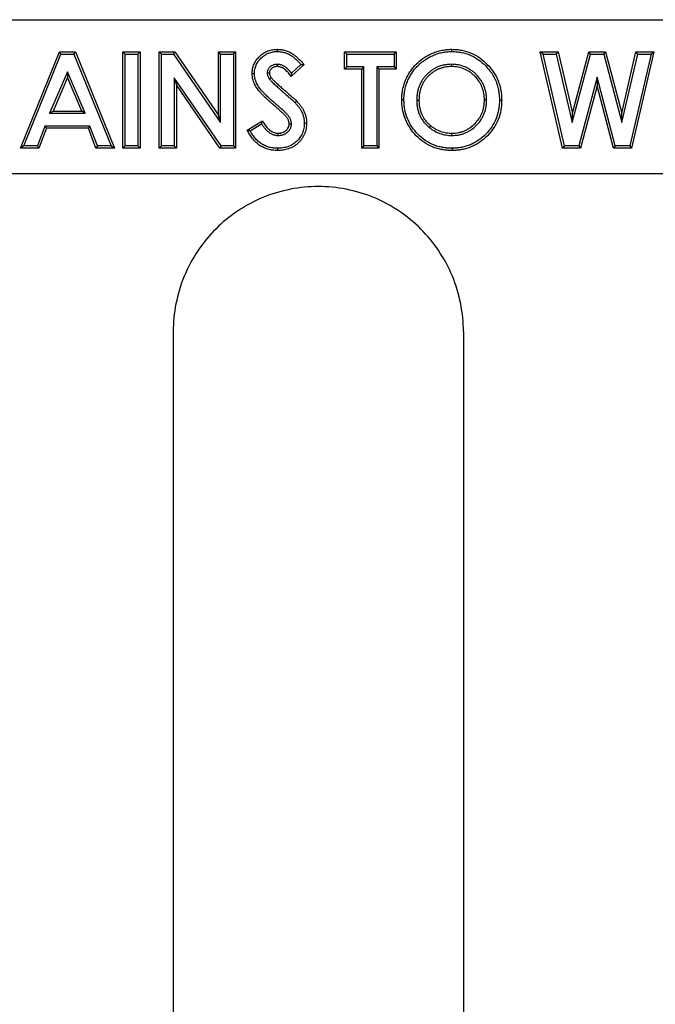
# Model space of a CAD drawing. Units: inches. Extents: x 0 to 275, y -8 to 212.
# Drawn here: x 71 to 74, y 100 to 104 of the extents above; entities that cross this region are included whole.
import ezdxf

# ---------------------------------------------------------------- set-up
doc = ezdxf.new("R2010")
doc.units = ezdxf.units.IN
doc.header["$LTSCALE"] = 25
doc.header["$MEASUREMENT"] = 0
doc.layers.add('OBJECT', color=1, linetype='Continuous', lineweight=25)

msp = doc.modelspace()

# ---------------------------------------------------------------- linework, layer by layer
at = {"layer": 'OBJECT'}
for p, q in [((66.4149, 103.6934), (76.4686, 103.6934)), ((72.2893, 103.5693), (72.2894, 103.578)), ((72.9685, 103.5693), (72.9686, 103.578)), ((71.2891, 103.1934), (71.4406, 103.5684)), ((71.302, 103.2021), (71.4465, 103.5596)), ((71.4406, 103.5684), (71.503, 103.5684)), ((71.4465, 103.5596), (71.4406, 103.5684)), ((71.4465, 103.5596), (71.4971, 103.5596)), ((71.4971, 103.5596), (71.503, 103.5684)), ((71.4971, 103.5596), (71.6415, 103.2021)), ((71.503, 103.5684), (71.6544, 103.1934)), ((71.6874, 103.1934), (71.6874, 103.5684)), ((71.6874, 103.5684), (71.7548, 103.5684)), ((71.6962, 103.5596), (71.6874, 103.5684)), ((71.6962, 103.2021), (71.6962, 103.5596)), ((71.6962, 103.5596), (71.746, 103.5596)), ((71.746, 103.5596), (71.7548, 103.5684)), ((71.746, 103.5596), (71.746, 103.2021)), ((71.7548, 103.5684), (71.7548, 103.1934)), ((71.8286, 103.1934), (71.8286, 103.5684)), ((71.8286, 103.5684), (71.8892, 103.5684)), ((71.8374, 103.5596), (71.8286, 103.5684)), ((71.8374, 103.2021), (71.8374, 103.5596)), ((71.8374, 103.5596), (71.8847, 103.5596)), ((71.8847, 103.5596), (71.8892, 103.5684)), ((71.8847, 103.5596), (72.0681, 103.2935)), ((71.8892, 103.5684), (72.0594, 103.3216)), ((72.0594, 103.3216), (72.0594, 103.5684)), ((72.0594, 103.5684), (72.1267, 103.5684)), ((72.0681, 103.5596), (72.0594, 103.5684)), ((72.0681, 103.5596), (72.118, 103.5596)), ((72.0681, 103.2935), (72.0681, 103.5596)), ((72.118, 103.5596), (72.1267, 103.5684)), ((72.118, 103.5596), (72.118, 103.2021)), ((72.1267, 103.5684), (72.1267, 103.1934)), ((72.5502, 103.5011), (72.5502, 103.5684)), ((72.5502, 103.5684), (72.7522, 103.5684)), ((72.559, 103.5596), (72.5502, 103.5684)), ((72.559, 103.5098), (72.559, 103.5596)), ((72.559, 103.5596), (72.7434, 103.5596)), ((72.7434, 103.5596), (72.7522, 103.5684)), ((72.7434, 103.5596), (72.7434, 103.5098)), ((72.7522, 103.5684), (72.7522, 103.5011)), ((73.3996, 103.1934), (73.3127, 103.5684)), ((73.3127, 103.5684), (73.3822, 103.5684)), ((73.3237, 103.5596), (73.3127, 103.5684)), ((73.4066, 103.2021), (73.3237, 103.5596)), ((73.3237, 103.5596), (73.3752, 103.5596)), ((73.3752, 103.5596), (73.3822, 103.5684)), ((73.3752, 103.5596), (73.4371, 103.2928)), ((73.3822, 103.5684), (73.4377, 103.329)), ((73.4371, 103.2928), (73.5081, 103.5596)), ((73.4377, 103.329), (73.5013, 103.5684)), ((73.5013, 103.5684), (73.5668, 103.5684)), ((73.5081, 103.5596), (73.5013, 103.5684)), ((73.5081, 103.5596), (73.56, 103.5596)), ((73.56, 103.5596), (73.5668, 103.5684)), ((73.56, 103.5596), (73.6306, 103.2926)), ((73.5668, 103.5684), (73.63, 103.329)), ((73.63, 103.329), (73.6854, 103.5684)), ((73.6306, 103.2926), (73.6923, 103.5596)), ((73.744, 103.5596), (73.6613, 103.2021)), ((73.755, 103.5684), (73.6682, 103.1934)), ((73.6854, 103.5684), (73.755, 103.5684)), ((73.6923, 103.5596), (73.6854, 103.5684)), ((73.6923, 103.5596), (73.744, 103.5596)), ((73.744, 103.5596), (73.755, 103.5684)), ((72.2887, 103.5195), (72.2886, 103.5107)), ((72.3929, 103.5183), (72.3425, 103.4722)), ((72.3808, 103.5191), (72.3439, 103.4853)), ((72.559, 103.5098), (72.5502, 103.5011)), ((72.6175, 103.5011), (72.5502, 103.5011)), ((72.6263, 103.5098), (72.559, 103.5098)), ((72.6263, 103.5098), (72.6175, 103.5011)), ((72.6175, 103.1934), (72.6175, 103.5011)), ((72.6263, 103.2021), (72.6263, 103.5098)), ((72.6761, 103.5098), (72.6848, 103.5011)), ((72.6761, 103.5098), (72.6761, 103.2021)), ((72.7434, 103.5098), (72.6761, 103.5098)), ((72.7522, 103.5011), (72.6848, 103.5011)), ((72.6848, 103.5011), (72.6848, 103.1934)), ((72.7434, 103.5098), (72.7522, 103.5011)), ((72.9676, 103.5195), (72.9675, 103.5107)), ((71.4718, 103.4899), (71.4023, 103.3289)), ((71.4718, 103.4678), (71.4156, 103.3376)), ((71.5412, 103.3289), (71.4718, 103.4899)), ((71.4718, 103.4899), (71.4718, 103.4678)), ((71.5279, 103.3376), (71.4718, 103.4678)), ((71.8872, 103.4675), (71.8959, 103.4394)), ((71.8872, 103.4675), (71.8872, 103.2021)), ((72.0702, 103.2021), (71.8872, 103.4675)), ((72.1997, 103.483), (72.191, 103.4829)), ((72.2495, 103.4863), (72.2583, 103.4861)), ((72.2574, 103.463), (72.2645, 103.4682)), ((73.5339, 103.47), (73.4627, 103.2021)), ((73.5339, 103.47), (73.5339, 103.4358)), ((73.6047, 103.2021), (73.5339, 103.47)), ((72.0656, 103.1934), (71.8959, 103.4394)), ((71.8959, 103.4394), (71.8959, 103.1934)), ((73.5339, 103.4358), (73.4694, 103.1934)), ((73.5979, 103.1934), (73.5339, 103.4358)), ((72.7819, 103.3811), (72.7731, 103.381)), ((72.8317, 103.3801), (72.8404, 103.3801)), ((73.104, 103.3807), (73.0953, 103.3807)), ((72.3574, 103.3705), (72.3637, 103.3765)), ((73.1538, 103.3798), (73.1626, 103.3798)), ((71.4023, 103.3289), (71.4156, 103.3376)), ((71.4023, 103.3289), (71.5412, 103.3289)), ((71.4156, 103.3376), (71.5279, 103.3376)), ((71.5412, 103.3289), (71.5279, 103.3376)), ((72.0681, 103.2935), (72.0594, 103.3216)), ((73.4371, 103.2928), (73.4377, 103.329)), ((73.6306, 103.2926), (73.63, 103.329)), ((71.384, 103.2791), (71.3548, 103.2021)), ((71.39, 103.2703), (71.3609, 103.1934)), ((71.5594, 103.2791), (71.384, 103.2791)), ((71.384, 103.2791), (71.39, 103.2703)), ((71.5534, 103.2703), (71.39, 103.2703)), ((71.5594, 103.2791), (71.5534, 103.2703)), ((71.5826, 103.1934), (71.5534, 103.2703)), ((71.5886, 103.2021), (71.5594, 103.2791)), ((72.1717, 103.2636), (72.2309, 103.2992)), ((72.1833, 103.2604), (72.2278, 103.2871)), ((72.3439, 103.2866), (72.3352, 103.2866)), ((72.3937, 103.2905), (72.4025, 103.2905)), ((72.8811, 103.2731), (72.8866, 103.2799)), ((72.2923, 103.2423), (72.2924, 103.2511)), ((72.9689, 103.2423), (72.9689, 103.2511)), ((71.302, 103.2021), (71.2891, 103.1934)), ((71.3609, 103.1934), (71.2891, 103.1934)), ((71.3548, 103.2021), (71.302, 103.2021)), ((71.3548, 103.2021), (71.3609, 103.1934)), ((71.5886, 103.2021), (71.5826, 103.1934)), ((71.6544, 103.1934), (71.5826, 103.1934)), ((71.6415, 103.2021), (71.5886, 103.2021)), ((71.6415, 103.2021), (71.6544, 103.1934)), ((71.6962, 103.2021), (71.6874, 103.1934)), ((71.7548, 103.1934), (71.6874, 103.1934)), ((71.746, 103.2021), (71.6962, 103.2021)), ((71.746, 103.2021), (71.7548, 103.1934)), ((71.8374, 103.2021), (71.8286, 103.1934)), ((71.8959, 103.1934), (71.8286, 103.1934)), ((71.8872, 103.2021), (71.8374, 103.2021)), ((71.8872, 103.2021), (71.8959, 103.1934)), ((72.0702, 103.2021), (72.0656, 103.1934)), ((72.1267, 103.1934), (72.0656, 103.1934)), ((72.118, 103.2021), (72.0702, 103.2021)), ((72.118, 103.2021), (72.1267, 103.1934)), ((72.2899, 103.1925), (72.2899, 103.1838)), ((72.6263, 103.2021), (72.6175, 103.1934)), ((72.6848, 103.1934), (72.6175, 103.1934)), ((72.6761, 103.2021), (72.6263, 103.2021)), ((72.6761, 103.2021), (72.6848, 103.1934)), ((72.9691, 103.1925), (72.9691, 103.1838)), ((73.4066, 103.2021), (73.3996, 103.1934)), ((73.4694, 103.1934), (73.3996, 103.1934)), ((73.4627, 103.2021), (73.4066, 103.2021)), ((73.4627, 103.2021), (73.4694, 103.1934)), ((73.6047, 103.2021), (73.5979, 103.1934)), ((73.6682, 103.1934), (73.5979, 103.1934)), ((73.6613, 103.2021), (73.6047, 103.2021)), ((73.6613, 103.2021), (73.6682, 103.1934)), ((76.4686, 103.0934), (66.4186, 103.0934)), ((71.8836, 102.4784), (71.8836, 98.6084)), ((73.0136, 102.4784), (73.0136, 98.6084))]:
    msp.add_line(p, q, dxfattribs=at)
for points, knots in [([(72.191, 103.4829), (72.191, 103.4861), (72.1911, 103.4893), (72.1917, 103.4956), (72.1922, 103.4987), (72.194, 103.5081), (72.1958, 103.5142), (72.1996, 103.5229), (72.2011, 103.5258), (72.2042, 103.5313), (72.206, 103.5339), (72.2115, 103.5417), (72.2157, 103.5465), (72.2248, 103.5553), (72.2298, 103.5593), (72.2404, 103.5663), (72.2461, 103.5692), (72.258, 103.5737), (72.2641, 103.5754), (72.2735, 103.577), (72.2767, 103.5774), (72.283, 103.5778), (72.2862, 103.5779), (72.2894, 103.578)], [0, 0, 0, 0, 0.0625, 0.0625, 0.125, 0.125, 0.25, 0.25, 0.3125, 0.3125, 0.375, 0.375, 0.5, 0.5, 0.625, 0.625, 0.75, 0.75, 0.875, 0.875, 0.9375, 0.9375, 1, 1, 1, 1]), ([(72.2894, 103.578), (72.2919, 103.5779), (72.2945, 103.5778), (72.2997, 103.5775), (72.3023, 103.5773), (72.3099, 103.5762), (72.315, 103.575), (72.3249, 103.5721), (72.3297, 103.5703), (72.3391, 103.566), (72.3437, 103.5635), (72.3502, 103.5593), (72.3523, 103.5578), (72.3564, 103.5547), (72.3585, 103.5531), (72.3624, 103.5498), (72.3644, 103.5481), (72.3682, 103.5447), (72.3701, 103.5429), (72.3738, 103.5393), (72.3756, 103.5375), (72.3792, 103.5338), (72.381, 103.5319), (72.3862, 103.5262), (72.3896, 103.5223), (72.3929, 103.5183)], [0, 0, 0, 0, 0.0625, 0.0625, 0.125, 0.125, 0.25, 0.25, 0.375, 0.375, 0.5, 0.5, 0.5625, 0.5625, 0.625, 0.625, 0.6875, 0.6875, 0.75, 0.75, 0.8125, 0.8125, 0.875, 0.875, 1, 1, 1, 1]), ([(72.7731, 103.381), (72.7732, 103.3843), (72.7732, 103.3875), (72.7735, 103.3939), (72.7737, 103.3971), (72.7746, 103.4067), (72.7755, 103.4131), (72.7778, 103.4257), (72.7793, 103.432), (72.783, 103.4443), (72.7851, 103.4504), (72.79, 103.4623), (72.7927, 103.4681), (72.7987, 103.4795), (72.802, 103.485), (72.8073, 103.4931), (72.8091, 103.4957), (72.8129, 103.5009), (72.8148, 103.5035), (72.8209, 103.511), (72.8252, 103.5158), (72.8388, 103.5294), (72.8489, 103.5376), (72.8649, 103.5483), (72.8704, 103.5516), (72.8789, 103.5562), (72.8818, 103.5576), (72.8876, 103.5605), (72.8905, 103.5618), (72.8994, 103.5656), (72.9054, 103.5677), (72.9177, 103.5715), (72.924, 103.5731), (72.9334, 103.575), (72.9366, 103.5755), (72.943, 103.5764), (72.9461, 103.5768), (72.9525, 103.5775), (72.9557, 103.5777), (72.9622, 103.5779), (72.9654, 103.578), (72.9686, 103.578)], [0, 0, 0, 0, 0.03125, 0.03125, 0.0625, 0.0625, 0.125, 0.125, 0.1875, 0.1875, 0.25, 0.25, 0.3125, 0.3125, 0.375, 0.375, 0.40625, 0.40625, 0.4375, 0.4375, 0.5, 0.5, 0.625, 0.625, 0.6875, 0.6875, 0.71875, 0.71875, 0.75, 0.75, 0.8125, 0.8125, 0.875, 0.875, 0.90625, 0.90625, 0.9375, 0.9375, 0.96875, 0.96875, 1, 1, 1, 1]), ([(72.9686, 103.578), (72.975, 103.5778), (72.9815, 103.5777), (72.9943, 103.5766), (73.0006, 103.5757), (73.0196, 103.5719), (73.0319, 103.5682), (73.0556, 103.558), (73.0668, 103.5517), (73.0878, 103.5369), (73.0976, 103.5284), (73.1156, 103.51), (73.1237, 103.5), (73.138, 103.4786), (73.144, 103.4672), (73.1511, 103.4492), (73.1532, 103.4431), (73.1567, 103.4308), (73.1581, 103.4245), (73.1604, 103.4118), (73.1612, 103.4054), (73.1623, 103.3926), (73.1624, 103.3862), (73.1626, 103.3798)], [0, 0, 0, 0, 0.0625, 0.0625, 0.125, 0.125, 0.25, 0.25, 0.375, 0.375, 0.5, 0.5, 0.625, 0.625, 0.75, 0.75, 0.8125, 0.8125, 0.875, 0.875, 0.9375, 0.9375, 1, 1, 1, 1]), ([(72.1997, 103.483), (72.1998, 103.4861), (72.1999, 103.4889), (72.2004, 103.4944), (72.2008, 103.4973), (72.2025, 103.5059), (72.2041, 103.5114), (72.2075, 103.5191), (72.2088, 103.5216), (72.2117, 103.5267), (72.2133, 103.5291), (72.2183, 103.5362), (72.2221, 103.5406), (72.2305, 103.5487), (72.235, 103.5523), (72.2447, 103.5586), (72.2498, 103.5612), (72.2606, 103.5654), (72.2661, 103.5669), (72.2747, 103.5683), (72.2776, 103.5687), (72.2833, 103.5691), (72.2862, 103.5692), (72.2893, 103.5693)], [0.0019713, 0.0019713, 0.0019713, 0.0019713, 0.0625, 0.0625, 0.125, 0.125, 0.25, 0.25, 0.3125, 0.3125, 0.375, 0.375, 0.5, 0.5, 0.625, 0.625, 0.75, 0.75, 0.875, 0.875, 0.9375, 0.9375, 0.9981911, 0.9981911, 0.9981911, 0.9981911]), ([(72.2893, 103.5693), (72.2918, 103.5692), (72.2942, 103.5691), (72.299, 103.5688), (72.3013, 103.5686), (72.3082, 103.5676), (72.3129, 103.5665), (72.322, 103.5638), (72.3265, 103.5622), (72.3351, 103.5582), (72.3393, 103.5559), (72.3452, 103.5521), (72.3472, 103.5507), (72.3511, 103.5478), (72.353, 103.5463), (72.3567, 103.5432), (72.3586, 103.5416), (72.3623, 103.5382), (72.3642, 103.5365), (72.3676, 103.5332), (72.3694, 103.5314), (72.3728, 103.5278), (72.3746, 103.5259), (72.3778, 103.5224), (72.3793, 103.5207), (72.3808, 103.5191)], [0.0022236, 0.0022236, 0.0022236, 0.0022236, 0.0625, 0.0625, 0.125, 0.125, 0.25, 0.25, 0.375, 0.375, 0.5, 0.5, 0.5625, 0.5625, 0.625, 0.625, 0.6875, 0.6875, 0.75, 0.75, 0.8125, 0.8125, 0.875, 0.875, 0.9311622, 0.9311622, 0.9311622, 0.9311622]), ([(72.7819, 103.3811), (72.7819, 103.3843), (72.782, 103.3874), (72.7822, 103.3934), (72.7824, 103.3964), (72.7833, 103.4056), (72.7842, 103.4117), (72.7864, 103.4239), (72.7878, 103.4298), (72.7913, 103.4415), (72.7933, 103.4473), (72.798, 103.4587), (72.8006, 103.4643), (72.8063, 103.4752), (72.8094, 103.4804), (72.8146, 103.4882), (72.8163, 103.4907), (72.8199, 103.4957), (72.8217, 103.4981), (72.8275, 103.5052), (72.8316, 103.5098), (72.8446, 103.5228), (72.8542, 103.5306), (72.8696, 103.5409), (72.8748, 103.544), (72.8829, 103.5484), (72.8857, 103.5498), (72.8913, 103.5525), (72.8941, 103.5538), (72.9024, 103.5574), (72.9082, 103.5594), (72.92, 103.563), (72.926, 103.5646), (72.9349, 103.5663), (72.938, 103.5668), (72.9441, 103.5677), (72.9472, 103.5681), (72.9533, 103.5687), (72.9562, 103.5689), (72.9623, 103.5692), (72.9654, 103.5692), (72.9685, 103.5693)], [0.0005771, 0.0005771, 0.0005771, 0.0005771, 0.03125, 0.03125, 0.0625, 0.0625, 0.125, 0.125, 0.1875, 0.1875, 0.25, 0.25, 0.3125, 0.3125, 0.375, 0.375, 0.40625, 0.40625, 0.4375, 0.4375, 0.5, 0.5, 0.625, 0.625, 0.6875, 0.6875, 0.71875, 0.71875, 0.75, 0.75, 0.8125, 0.8125, 0.875, 0.875, 0.90625, 0.90625, 0.9375, 0.9375, 0.96875, 0.96875, 0.9994441, 0.9994441, 0.9994441, 0.9994441]), ([(72.9685, 103.5693), (72.9749, 103.5691), (72.9811, 103.5689), (72.9932, 103.5679), (72.9992, 103.567), (73.0173, 103.5635), (73.0291, 103.5599), (73.0515, 103.5502), (73.0623, 103.5442), (73.0823, 103.53), (73.0917, 103.5219), (73.1089, 103.5042), (73.1168, 103.4947), (73.1304, 103.4742), (73.1361, 103.4634), (73.1429, 103.4463), (73.1449, 103.4405), (73.1482, 103.4287), (73.1495, 103.4227), (73.1517, 103.4105), (73.1526, 103.4044), (73.1535, 103.3923), (73.1537, 103.3861), (73.1538, 103.3798)], [0.0005558, 0.0005558, 0.0005558, 0.0005558, 0.0625, 0.0625, 0.125, 0.125, 0.25, 0.25, 0.375, 0.375, 0.5, 0.5, 0.625, 0.625, 0.75, 0.75, 0.8125, 0.8125, 0.875, 0.875, 0.9375, 0.9375, 0.9992875, 0.9992875, 0.9992875, 0.9992875]), ([(72.2887, 103.5195), (72.2886, 103.5195), (72.2884, 103.5195), (72.2865, 103.5194), (72.2845, 103.5193), (72.2811, 103.5189), (72.2799, 103.5188), (72.2777, 103.5183), (72.2765, 103.518), (72.2732, 103.517), (72.2711, 103.5162), (72.2669, 103.5141), (72.2648, 103.5128), (72.2611, 103.51), (72.2594, 103.5083), (72.2571, 103.5058), (72.2563, 103.5049), (72.2549, 103.5031), (72.2542, 103.5021), (72.2523, 103.4988), (72.2512, 103.4963), (72.2502, 103.4924), (72.2499, 103.491), (72.2497, 103.4887), (72.2496, 103.4876), (72.2495, 103.4866), (72.2495, 103.4864), (72.2495, 103.4863)], [-0.008631, -0.008631, -0.008631, -0.008631, 0, 0, 0.125, 0.125, 0.1875, 0.1875, 0.25, 0.25, 0.375, 0.375, 0.5, 0.5, 0.625, 0.625, 0.6875, 0.6875, 0.75, 0.75, 0.875, 0.875, 0.9375, 0.9375, 1, 1, 1.011129, 1.011129, 1.011129, 1.011129]), ([(72.2886, 103.5107), (72.2868, 103.5106), (72.285, 103.5106), (72.2823, 103.5103), (72.2814, 103.5101), (72.2797, 103.5098), (72.2788, 103.5096), (72.2762, 103.5088), (72.2745, 103.5081), (72.2713, 103.5065), (72.2697, 103.5056), (72.2669, 103.5034), (72.2655, 103.5021), (72.2637, 103.5001), (72.2632, 103.4994), (72.2621, 103.498), (72.2616, 103.4972), (72.2602, 103.4949), (72.2594, 103.4932), (72.2587, 103.4906), (72.2586, 103.4897), (72.2584, 103.4879), (72.2583, 103.487), (72.2583, 103.4861)], [0, 0, 0, 0, 0.125, 0.125, 0.1875, 0.1875, 0.25, 0.25, 0.375, 0.375, 0.5, 0.5, 0.625, 0.625, 0.6875, 0.6875, 0.75, 0.75, 0.875, 0.875, 0.9375, 0.9375, 1, 1, 1, 1]), ([(72.3425, 103.4722), (72.3409, 103.4746), (72.3392, 103.4769), (72.3358, 103.4815), (72.334, 103.4837), (72.3302, 103.4881), (72.3283, 103.4902), (72.3242, 103.4942), (72.3221, 103.4962), (72.3176, 103.4998), (72.3153, 103.5015), (72.3105, 103.5046), (72.308, 103.506), (72.304, 103.5077), (72.3027, 103.5082), (72.2999, 103.5091), (72.2986, 103.5095), (72.2958, 103.5101), (72.2943, 103.5103), (72.2915, 103.5106), (72.29, 103.5106), (72.2886, 103.5107)], [0, 0, 0, 0, 0.125, 0.125, 0.25, 0.25, 0.375, 0.375, 0.5, 0.5, 0.625, 0.625, 0.75, 0.75, 0.8125, 0.8125, 0.875, 0.875, 0.9375, 0.9375, 1, 1, 1, 1]), ([(72.3439, 103.4853), (72.3422, 103.4875), (72.3405, 103.4896), (72.3367, 103.494), (72.3346, 103.4962), (72.3302, 103.5006), (72.3279, 103.5028), (72.3229, 103.5068), (72.3204, 103.5086), (72.3149, 103.5122), (72.3119, 103.5138), (72.3072, 103.5158), (72.3057, 103.5164), (72.3024, 103.5175), (72.3008, 103.518), (72.2973, 103.5187), (72.2954, 103.519), (72.2921, 103.5193), (72.2905, 103.5194), (72.2889, 103.5194), (72.2888, 103.5195), (72.2887, 103.5195)], [0.1392569, 0.1392569, 0.1392569, 0.1392569, 0.25, 0.25, 0.375, 0.375, 0.5, 0.5, 0.625, 0.625, 0.75, 0.75, 0.8125, 0.8125, 0.875, 0.875, 0.9375, 0.9375, 1, 1, 1.0054201, 1.0054201, 1.0054201, 1.0054201]), ([(72.3808, 103.5191), (72.3828, 103.5189), (72.3848, 103.5188), (72.3868, 103.5187), (72.3888, 103.5186), (72.3909, 103.5184), (72.3929, 103.5183)], [0, 0, 0, 0, 0.00127934, 0.00127934, 0.00127934, 0.002558681, 0.002558681, 0.002558681, 0.002558681]), ([(72.9676, 103.5195), (72.9675, 103.5195), (72.9674, 103.5195), (72.9631, 103.5193), (72.9587, 103.5192), (72.9496, 103.5185), (72.9451, 103.5179), (72.9362, 103.5163), (72.9318, 103.5153), (72.923, 103.5127), (72.9187, 103.5112), (72.9103, 103.5077), (72.9061, 103.5058), (72.8981, 103.5014), (72.8942, 103.4991), (72.8867, 103.4938), (72.8831, 103.491), (72.8763, 103.4852), (72.8729, 103.4821), (72.8666, 103.4756), (72.8637, 103.4722), (72.858, 103.4652), (72.8553, 103.4615), (72.8504, 103.4537), (72.8482, 103.4497), (72.8442, 103.4417), (72.8423, 103.4375), (72.8391, 103.4289), (72.8378, 103.4245), (72.8355, 103.4159), (72.8345, 103.4114), (72.833, 103.4024), (72.8325, 103.3979), (72.8319, 103.389), (72.8318, 103.3846), (72.8317, 103.3803), (72.8317, 103.3802), (72.8317, 103.3801)], [-0.001176, -0.001176, -0.001176, -0.001176, 0, 0, 0.0625, 0.0625, 0.125, 0.125, 0.1875, 0.1875, 0.25, 0.25, 0.3125, 0.3125, 0.375, 0.375, 0.4375, 0.4375, 0.5, 0.5, 0.5625, 0.5625, 0.625, 0.625, 0.6875, 0.6875, 0.75, 0.75, 0.8125, 0.8125, 0.875, 0.875, 0.9375, 0.9375, 1, 1, 1.001225, 1.001225, 1.001225, 1.001225]), ([(72.9675, 103.5107), (72.9633, 103.5106), (72.9591, 103.5105), (72.9506, 103.5098), (72.9464, 103.5092), (72.938, 103.5077), (72.9339, 103.5068), (72.9257, 103.5044), (72.9217, 103.503), (72.9139, 103.4997), (72.91, 103.4979), (72.9026, 103.4939), (72.8989, 103.4917), (72.892, 103.4868), (72.8886, 103.4842), (72.8821, 103.4787), (72.879, 103.4758), (72.8731, 103.4697), (72.8703, 103.4665), (72.865, 103.4599), (72.8625, 103.4565), (72.858, 103.4493), (72.8559, 103.4456), (72.8521, 103.438), (72.8504, 103.4341), (72.8474, 103.4261), (72.8462, 103.4221), (72.844, 103.4139), (72.8431, 103.4097), (72.8417, 103.4013), (72.8412, 103.3971), (72.8407, 103.3886), (72.8406, 103.3844), (72.8404, 103.3801)], [0, 0, 0, 0, 0.0625, 0.0625, 0.125, 0.125, 0.1875, 0.1875, 0.25, 0.25, 0.3125, 0.3125, 0.375, 0.375, 0.4375, 0.4375, 0.5, 0.5, 0.5625, 0.5625, 0.625, 0.625, 0.6875, 0.6875, 0.75, 0.75, 0.8125, 0.8125, 0.875, 0.875, 0.9375, 0.9375, 1, 1, 1, 1]), ([(73.0953, 103.3807), (73.0951, 103.3849), (73.095, 103.3891), (73.0944, 103.3976), (73.0938, 103.4018), (73.0916, 103.4143), (73.0893, 103.4224), (73.0846, 103.4342), (73.0829, 103.4381), (73.079, 103.4456), (73.0769, 103.4493), (73.0698, 103.4598), (73.0644, 103.4664), (73.0556, 103.4755), (73.0525, 103.4784), (73.0461, 103.4839), (73.0427, 103.4865), (73.0358, 103.4913), (73.0322, 103.4936), (73.0248, 103.4977), (73.021, 103.4995), (73.0092, 103.5044), (73.0011, 103.5069), (72.9886, 103.5093), (72.9844, 103.5098), (72.976, 103.5105), (72.9718, 103.5106), (72.9675, 103.5107)], [0, 0, 0, 0, 0.0625, 0.0625, 0.125, 0.125, 0.25, 0.25, 0.3125, 0.3125, 0.375, 0.375, 0.5, 0.5, 0.5625, 0.5625, 0.625, 0.625, 0.6875, 0.6875, 0.75, 0.75, 0.875, 0.875, 0.9375, 0.9375, 1, 1, 1, 1]), ([(73.104, 103.3807), (73.104, 103.3808), (73.104, 103.3808), (73.1039, 103.3851), (73.1038, 103.3895), (73.1031, 103.3985), (73.1025, 103.403), (73.1001, 103.4164), (73.0976, 103.4251), (73.0927, 103.4377), (73.0908, 103.4418), (73.0866, 103.4499), (73.0843, 103.4539), (73.0768, 103.4652), (73.071, 103.4722), (73.0617, 103.4818), (73.0584, 103.4849), (73.0515, 103.4907), (73.0479, 103.4935), (73.0406, 103.4986), (73.0368, 103.5011), (73.0287, 103.5056), (73.0246, 103.5075), (73.0121, 103.5127), (73.0034, 103.5154), (72.9899, 103.5179), (72.9854, 103.5185), (72.9764, 103.5192), (72.972, 103.5193), (72.9677, 103.5195), (72.9676, 103.5195), (72.9676, 103.5195)], [-0.001122, -0.001122, -0.001122, -0.001122, 0, 0, 0.0625, 0.0625, 0.125, 0.125, 0.25, 0.25, 0.3125, 0.3125, 0.375, 0.375, 0.5, 0.5, 0.5625, 0.5625, 0.625, 0.625, 0.6875, 0.6875, 0.75, 0.75, 0.875, 0.875, 0.9375, 0.9375, 1, 1, 1.00118, 1.00118, 1.00118, 1.00118]), ([(72.2855, 103.3513), (72.2801, 103.3558), (72.2748, 103.3603), (72.2643, 103.3695), (72.2591, 103.3741), (72.2488, 103.3835), (72.2438, 103.3883), (72.2363, 103.3957), (72.2339, 103.3982), (72.2291, 103.4032), (72.2267, 103.4057), (72.2197, 103.4135), (72.2152, 103.4188), (72.2072, 103.4302), (72.2036, 103.4362), (72.1991, 103.4457), (72.1977, 103.4489), (72.1954, 103.4555), (72.1943, 103.4588), (72.193, 103.4639), (72.1927, 103.4656), (72.192, 103.469), (72.1918, 103.4707), (72.1913, 103.4759), (72.1911, 103.4794), (72.191, 103.4829)], [0, 0, 0, 0, 0.125, 0.125, 0.25, 0.25, 0.375, 0.375, 0.4375, 0.4375, 0.5, 0.5, 0.625, 0.625, 0.75, 0.75, 0.8125, 0.8125, 0.875, 0.875, 0.90625, 0.90625, 0.9375, 0.9375, 1, 1, 1, 1]), ([(72.2911, 103.358), (72.2858, 103.3625), (72.2805, 103.367), (72.2701, 103.376), (72.2649, 103.3806), (72.2548, 103.3899), (72.2498, 103.3946), (72.2426, 103.4018), (72.2402, 103.4043), (72.2354, 103.4092), (72.2331, 103.4117), (72.2263, 103.4192), (72.2221, 103.4242), (72.2146, 103.4349), (72.2112, 103.4405), (72.2071, 103.4492), (72.2059, 103.4522), (72.2037, 103.4582), (72.2027, 103.4613), (72.2016, 103.4658), (72.2012, 103.4674), (72.2007, 103.4703), (72.2005, 103.4718), (72.2, 103.4764), (72.1999, 103.4796), (72.1997, 103.483)], [0.0000496, 0.0000496, 0.0000496, 0.0000496, 0.125, 0.125, 0.25, 0.25, 0.375, 0.375, 0.4375, 0.4375, 0.5, 0.5, 0.625, 0.625, 0.75, 0.75, 0.8125, 0.8125, 0.875, 0.875, 0.90625, 0.90625, 0.9375, 0.9375, 0.9982066, 0.9982066, 0.9982066, 0.9982066]), ([(72.2495, 103.4863), (72.2495, 103.4861), (72.2495, 103.4859), (72.2496, 103.4842), (72.2497, 103.4822), (72.2504, 103.4776), (72.251, 103.4756), (72.2524, 103.4718), (72.2532, 103.4699), (72.2553, 103.4662), (72.2563, 103.4646), (72.2573, 103.4632), (72.2574, 103.4631), (72.2574, 103.463)], [-0.025326, -0.025326, -0.025326, -0.025326, 0, 0, 0.25, 0.25, 0.5, 0.5, 0.75, 0.75, 1, 1, 1.017649, 1.017649, 1.017649, 1.017649]), ([(72.2574, 103.463), (72.2575, 103.4629), (72.2576, 103.4628), (72.2586, 103.4616), (72.2596, 103.4604), (72.2617, 103.4579), (72.2628, 103.4567), (72.265, 103.4543), (72.2661, 103.4532), (72.2682, 103.4511), (72.2693, 103.4501), (72.2724, 103.447), (72.2746, 103.4449), (72.2789, 103.4408), (72.2811, 103.4388), (72.2876, 103.4328), (72.292, 103.4287), (72.3009, 103.421), (72.3052, 103.4171), (72.3097, 103.4132), (72.3097, 103.4132), (72.3097, 103.4132)], [-0.004884, -0.004884, -0.004884, -0.004884, 0, 0, 0.0625, 0.0625, 0.125, 0.125, 0.1875, 0.1875, 0.25, 0.25, 0.375, 0.375, 0.5, 0.5, 0.75, 0.75, 1, 1, 1.00059, 1.00059, 1.00059, 1.00059]), ([(72.2583, 103.4861), (72.2583, 103.4845), (72.2584, 103.4829), (72.2589, 103.4797), (72.2594, 103.4782), (72.2605, 103.4751), (72.2611, 103.4737), (72.2627, 103.4709), (72.2636, 103.4695), (72.2645, 103.4682)], [0, 0, 0, 0, 0.25, 0.25, 0.5, 0.5, 0.75, 0.75, 1, 1, 1, 1]), ([(72.2645, 103.4682), (72.2654, 103.467), (72.2663, 103.4659), (72.2682, 103.4637), (72.2692, 103.4626), (72.2712, 103.4605), (72.2723, 103.4594), (72.2743, 103.4573), (72.2754, 103.4563), (72.2785, 103.4532), (72.2806, 103.4512), (72.2849, 103.4472), (72.287, 103.4452), (72.2935, 103.4392), (72.2978, 103.4353), (72.3066, 103.4276), (72.311, 103.4237), (72.3154, 103.4198)], [0, 0, 0, 0, 0.0625, 0.0625, 0.125, 0.125, 0.1875, 0.1875, 0.25, 0.25, 0.375, 0.375, 0.5, 0.5, 0.75, 0.75, 1, 1, 1, 1]), ([(72.3439, 103.4853), (72.3437, 103.4839), (72.3436, 103.4825), (72.3435, 103.481), (72.3433, 103.4796), (72.3432, 103.4781), (72.343, 103.4766), (72.3429, 103.4752), (72.3427, 103.4737), (72.3425, 103.4722)], [0, 0, 0, 0, 0.000844755, 0.000844755, 0.000844755, 0.001703278, 0.001703278, 0.001703278, 0.002561802, 0.002561802, 0.002561802, 0.002561802]), ([(72.3154, 103.4198), (72.3236, 103.4127), (72.3318, 103.4057), (72.3419, 103.3967), (72.3439, 103.3949), (72.348, 103.3913), (72.35, 103.3895), (72.353, 103.3868), (72.354, 103.3859), (72.356, 103.3841), (72.357, 103.3831), (72.3599, 103.3804), (72.3618, 103.3785), (72.3637, 103.3765)], [0, 0, 0, 0, 0.5, 0.5, 0.625, 0.625, 0.75, 0.75, 0.8125, 0.8125, 0.875, 0.875, 1, 1, 1, 1]), ([(72.3097, 103.4132), (72.3097, 103.4132), (72.3097, 103.4132), (72.3179, 103.4061), (72.3261, 103.3991), (72.3361, 103.3902), (72.3381, 103.3884), (72.3421, 103.3848), (72.3442, 103.383), (72.3471, 103.3804), (72.3481, 103.3795), (72.35, 103.3777), (72.351, 103.3768), (72.3538, 103.3741), (72.3556, 103.3724), (72.3574, 103.3705)], [-0.0006422, -0.0006422, -0.0006422, -0.0006422, 0, 0, 0.5, 0.5, 0.625, 0.625, 0.75, 0.75, 0.8125, 0.8125, 0.875, 0.875, 0.9976725, 0.9976725, 0.9976725, 0.9976725]), ([(72.9691, 103.1838), (72.9627, 103.1839), (72.9562, 103.1841), (72.9433, 103.1851), (72.9369, 103.186), (72.9242, 103.1883), (72.9179, 103.1897), (72.9055, 103.1932), (72.8994, 103.1953), (72.8814, 103.2026), (72.87, 103.2088), (72.8488, 103.2235), (72.8389, 103.232), (72.8209, 103.2505), (72.8127, 103.2605), (72.7984, 103.282), (72.7923, 103.2934), (72.7825, 103.3174), (72.7789, 103.3298), (72.7754, 103.3489), (72.7745, 103.3553), (72.7735, 103.3681), (72.7733, 103.3746), (72.7731, 103.381)], [0, 0, 0, 0, 0.0625, 0.0625, 0.125, 0.125, 0.1875, 0.1875, 0.25, 0.25, 0.375, 0.375, 0.5, 0.5, 0.625, 0.625, 0.75, 0.75, 0.875, 0.875, 0.9375, 0.9375, 1, 1, 1, 1]), ([(72.9691, 103.1925), (72.9627, 103.1927), (72.9565, 103.1928), (72.9443, 103.1938), (72.9383, 103.1946), (72.926, 103.1968), (72.92, 103.1982), (72.9082, 103.2015), (72.9024, 103.2035), (72.8854, 103.2105), (72.8745, 103.2164), (72.8543, 103.2303), (72.8448, 103.2384), (72.8276, 103.2562), (72.8197, 103.2659), (72.806, 103.2864), (72.8002, 103.2973), (72.7909, 103.3201), (72.7874, 103.332), (72.784, 103.3502), (72.7832, 103.3563), (72.7822, 103.3685), (72.7821, 103.3747), (72.7819, 103.3811)], [0.0007005, 0.0007005, 0.0007005, 0.0007005, 0.0625, 0.0625, 0.125, 0.125, 0.1875, 0.1875, 0.25, 0.25, 0.375, 0.375, 0.5, 0.5, 0.625, 0.625, 0.75, 0.75, 0.875, 0.875, 0.9375, 0.9375, 0.9994254, 0.9994254, 0.9994254, 0.9994254]), ([(72.8317, 103.3801), (72.8317, 103.3801), (72.8317, 103.38), (72.8318, 103.3751), (72.832, 103.3702), (72.8328, 103.3601), (72.8334, 103.3551), (72.8353, 103.345), (72.8366, 103.3401), (72.8396, 103.3304), (72.8414, 103.3256), (72.8456, 103.3161), (72.848, 103.3116), (72.8534, 103.3029), (72.8563, 103.2987), (72.8626, 103.2906), (72.8661, 103.2868), (72.8735, 103.2796), (72.8773, 103.2763), (72.881, 103.2732), (72.881, 103.2732), (72.8811, 103.2731)], [-0.002182, -0.002182, -0.002182, -0.002182, 0, 0, 0.125, 0.125, 0.25, 0.25, 0.375, 0.375, 0.5, 0.5, 0.625, 0.625, 0.75, 0.75, 0.875, 0.875, 1, 1, 1.001937, 1.001937, 1.001937, 1.001937]), ([(72.8404, 103.3801), (72.8406, 103.3754), (72.8407, 103.3706), (72.8415, 103.3611), (72.8421, 103.3564), (72.8439, 103.347), (72.845, 103.3424), (72.8479, 103.3333), (72.8495, 103.3288), (72.8534, 103.3201), (72.8557, 103.3159), (72.8606, 103.3077), (72.8634, 103.3038), (72.8693, 103.2963), (72.8725, 103.2928), (72.8793, 103.2861), (72.8829, 103.283), (72.8866, 103.2799)], [0, 0, 0, 0, 0.125, 0.125, 0.25, 0.25, 0.375, 0.375, 0.5, 0.5, 0.625, 0.625, 0.75, 0.75, 0.875, 0.875, 1, 1, 1, 1]), ([(72.9689, 103.2423), (72.969, 103.2423), (72.9691, 103.2423), (72.9733, 103.2425), (72.9777, 103.2426), (72.9867, 103.2433), (72.9912, 103.2439), (73.0001, 103.2456), (73.0044, 103.2467), (73.013, 103.2493), (73.0173, 103.2508), (73.0257, 103.2544), (73.0297, 103.2564), (73.0375, 103.2608), (73.0414, 103.2632), (73.0525, 103.2709), (73.0593, 103.2768), (73.0716, 103.2896), (73.0773, 103.2965), (73.0848, 103.3079), (73.087, 103.3118), (73.0911, 103.3198), (73.093, 103.3239), (73.0963, 103.3323), (73.0977, 103.3366), (73.1001, 103.3453), (73.101, 103.3497), (73.1025, 103.3585), (73.1031, 103.3629), (73.1038, 103.3719), (73.1039, 103.3762), (73.104, 103.3805), (73.104, 103.3806), (73.104, 103.3807)], [-0.001079, -0.001079, -0.001079, -0.001079, 0, 0, 0.0625, 0.0625, 0.125, 0.125, 0.1875, 0.1875, 0.25, 0.25, 0.3125, 0.3125, 0.375, 0.375, 0.5, 0.5, 0.625, 0.625, 0.6875, 0.6875, 0.75, 0.75, 0.8125, 0.8125, 0.875, 0.875, 0.9375, 0.9375, 1, 1, 1.001129, 1.001129, 1.001129, 1.001129]), ([(72.9689, 103.2511), (72.9731, 103.2512), (72.9773, 103.2513), (72.9857, 103.252), (72.9898, 103.2526), (72.9981, 103.2542), (73.0022, 103.2552), (73.0102, 103.2576), (73.0142, 103.259), (73.0219, 103.2623), (73.0257, 103.2642), (73.033, 103.2683), (73.0366, 103.2705), (73.0469, 103.2777), (73.0533, 103.2833), (73.065, 103.2954), (73.0704, 103.3019), (73.0772, 103.3124), (73.0793, 103.3161), (73.0832, 103.3236), (73.0849, 103.3274), (73.088, 103.3352), (73.0893, 103.3392), (73.0915, 103.3473), (73.0924, 103.3514), (73.0939, 103.3597), (73.0944, 103.3639), (73.095, 103.3723), (73.0951, 103.3765), (73.0953, 103.3807)], [0, 0, 0, 0, 0.0625, 0.0625, 0.125, 0.125, 0.1875, 0.1875, 0.25, 0.25, 0.3125, 0.3125, 0.375, 0.375, 0.5, 0.5, 0.625, 0.625, 0.6875, 0.6875, 0.75, 0.75, 0.8125, 0.8125, 0.875, 0.875, 0.9375, 0.9375, 1, 1, 1, 1]), ([(72.3352, 103.2866), (72.3351, 103.2884), (72.335, 103.2901), (72.3346, 103.2927), (72.3345, 103.2936), (72.3341, 103.2953), (72.3339, 103.2961), (72.3332, 103.2987), (72.3325, 103.3003), (72.3312, 103.3035), (72.3304, 103.3051), (72.3278, 103.3097), (72.3258, 103.3126), (72.3225, 103.3166), (72.3213, 103.3179), (72.319, 103.3205), (72.3178, 103.3218), (72.3153, 103.3243), (72.3141, 103.3256), (72.3116, 103.328), (72.3103, 103.3292), (72.3065, 103.3328), (72.3039, 103.3352), (72.2961, 103.3422), (72.2908, 103.3468), (72.2855, 103.3513)], [0, 0, 0, 0, 0.0625, 0.0625, 0.09375, 0.09375, 0.125, 0.125, 0.1875, 0.1875, 0.25, 0.25, 0.375, 0.375, 0.4375, 0.4375, 0.5, 0.5, 0.5625, 0.5625, 0.625, 0.625, 0.75, 0.75, 1, 1, 1, 1]), ([(72.3439, 103.2866), (72.3439, 103.2868), (72.3439, 103.287), (72.3439, 103.2871), (72.3438, 103.2889), (72.3437, 103.2908), (72.3434, 103.293), (72.3433, 103.2941), (72.3431, 103.2952), (72.3429, 103.2963), (72.3426, 103.2974), (72.3423, 103.2984), (72.342, 103.2995), (72.3414, 103.3015), (72.3407, 103.3035), (72.3399, 103.3054), (72.3391, 103.3073), (72.3382, 103.3091), (72.3372, 103.3109), (72.3352, 103.3144), (72.3329, 103.3178), (72.3303, 103.3209), (72.3291, 103.3224), (72.3278, 103.3238), (72.3266, 103.3252), (72.3254, 103.3265), (72.3241, 103.3278), (72.3228, 103.3292), (72.3215, 103.3305), (72.3202, 103.3318), (72.3189, 103.333), (72.3176, 103.3343), (72.3163, 103.3355), (72.315, 103.3368), (72.3125, 103.3392), (72.3098, 103.3416), (72.3072, 103.344), (72.3019, 103.3488), (72.2964, 103.3535), (72.2911, 103.358)], [-0.005992, -0.005992, -0.005992, -0.005992, 0, 0, 0, 0.0625, 0.0625, 0.0625, 0.09375, 0.09375, 0.09375, 0.125, 0.125, 0.125, 0.1875, 0.1875, 0.1875, 0.25, 0.25, 0.25, 0.375, 0.375, 0.375, 0.4375, 0.4375, 0.4375, 0.5, 0.5, 0.5, 0.5625, 0.5625, 0.5625, 0.625, 0.625, 0.625, 0.75, 0.75, 0.75, 1, 1, 1, 1]), ([(72.3574, 103.3705), (72.3601, 103.3676), (72.3628, 103.3647), (72.3678, 103.3589), (72.3702, 103.3559), (72.3748, 103.3498), (72.377, 103.3466), (72.381, 103.3403), (72.3828, 103.3371), (72.386, 103.3304), (72.3874, 103.327), (72.3897, 103.32), (72.3907, 103.3164), (72.3923, 103.3091), (72.3929, 103.3055), (72.3935, 103.2982), (72.3936, 103.2945), (72.3937, 103.2905)], [0.0015713, 0.0015713, 0.0015713, 0.0015713, 0.125, 0.125, 0.25, 0.25, 0.375, 0.375, 0.5, 0.5, 0.625, 0.625, 0.75, 0.75, 0.875, 0.875, 0.9981121, 0.9981121, 0.9981121, 0.9981121]), ([(72.3637, 103.3765), (72.3665, 103.3736), (72.3692, 103.3706), (72.3745, 103.3645), (72.3771, 103.3613), (72.3819, 103.3549), (72.3842, 103.3516), (72.3885, 103.3447), (72.3905, 103.3412), (72.394, 103.3339), (72.3956, 103.3301), (72.3981, 103.3225), (72.3992, 103.3186), (72.4009, 103.3107), (72.4016, 103.3067), (72.4023, 103.2986), (72.4024, 103.2946), (72.4025, 103.2905)], [0, 0, 0, 0, 0.125, 0.125, 0.25, 0.25, 0.375, 0.375, 0.5, 0.5, 0.625, 0.625, 0.75, 0.75, 0.875, 0.875, 1, 1, 1, 1]), ([(73.1626, 103.3798), (73.1624, 103.3734), (73.1622, 103.367), (73.1612, 103.3543), (73.1604, 103.3479), (73.157, 103.329), (73.1535, 103.3167), (73.1441, 103.2929), (73.1381, 103.2815), (73.1238, 103.2603), (73.1157, 103.2504), (73.0978, 103.2322), (73.088, 103.2238), (73.0723, 103.2129), (73.0668, 103.2095), (73.0556, 103.2034), (73.0499, 103.2006), (73.0381, 103.1957), (73.032, 103.1936), (73.0198, 103.1899), (73.0135, 103.1884), (73.001, 103.186), (72.9946, 103.1851), (72.9819, 103.1841), (72.9755, 103.184), (72.9691, 103.1838)], [0, 0, 0, 0, 0.0625, 0.0625, 0.125, 0.125, 0.25, 0.25, 0.375, 0.375, 0.5, 0.5, 0.625, 0.625, 0.6875, 0.6875, 0.75, 0.75, 0.8125, 0.8125, 0.875, 0.875, 0.9375, 0.9375, 1, 1, 1, 1]), ([(73.1538, 103.3798), (73.1536, 103.3735), (73.1535, 103.3673), (73.1525, 103.3552), (73.1518, 103.3492), (73.1485, 103.3312), (73.1452, 103.3193), (73.1362, 103.2967), (73.1305, 103.2859), (73.1169, 103.2657), (73.1091, 103.2562), (73.0919, 103.2387), (73.0825, 103.2307), (73.0675, 103.2203), (73.0623, 103.2171), (73.0516, 103.2112), (73.0462, 103.2085), (73.035, 103.2039), (73.0293, 103.2019), (73.0175, 103.1984), (73.0116, 103.1969), (72.9997, 103.1947), (72.9936, 103.1938), (72.9816, 103.1929), (72.9754, 103.1927), (72.9691, 103.1925)], [0.0007169, 0.0007169, 0.0007169, 0.0007169, 0.0625, 0.0625, 0.125, 0.125, 0.25, 0.25, 0.375, 0.375, 0.5, 0.5, 0.625, 0.625, 0.6875, 0.6875, 0.75, 0.75, 0.8125, 0.8125, 0.875, 0.875, 0.9375, 0.9375, 0.9992921, 0.9992921, 0.9992921, 0.9992921]), ([(72.2278, 103.2871), (72.2282, 103.2887), (72.2286, 103.2903), (72.229, 103.2919), (72.2294, 103.2931), (72.2297, 103.2943), (72.23, 103.2955), (72.2303, 103.2967), (72.2306, 103.298), (72.2309, 103.2992)], [0, 0, 0, 0, 0.001022546, 0.001022546, 0.001022546, 0.001791058, 0.001791058, 0.001791058, 0.002559571, 0.002559571, 0.002559571, 0.002559571]), ([(72.2278, 103.2871), (72.2281, 103.2867), (72.2284, 103.2862), (72.2306, 103.2827), (72.2327, 103.2796), (72.237, 103.2737), (72.2393, 103.2709), (72.2442, 103.2653), (72.2468, 103.2626), (72.2524, 103.2576), (72.2554, 103.2552), (72.2618, 103.2509), (72.2653, 103.2489), (72.2726, 103.2457), (72.2764, 103.2444), (72.2825, 103.2432), (72.2845, 103.2429), (72.2884, 103.2425), (72.2902, 103.2424), (72.2921, 103.2423), (72.2922, 103.2423), (72.2923, 103.2423)], [0.1062073, 0.1062073, 0.1062073, 0.1062073, 0.125, 0.125, 0.25, 0.25, 0.375, 0.375, 0.5, 0.5, 0.625, 0.625, 0.75, 0.75, 0.875, 0.875, 0.9375, 0.9375, 1, 1, 1.0048173, 1.0048173, 1.0048173, 1.0048173]), ([(72.2309, 103.2992), (72.2326, 103.2962), (72.2343, 103.2932), (72.2379, 103.2875), (72.2398, 103.2846), (72.2439, 103.2791), (72.246, 103.2765), (72.2505, 103.2713), (72.2529, 103.2689), (72.258, 103.2643), (72.2607, 103.2622), (72.2663, 103.2584), (72.2693, 103.2567), (72.2756, 103.2539), (72.2788, 103.2528), (72.2839, 103.2518), (72.2856, 103.2516), (72.289, 103.2513), (72.2907, 103.2512), (72.2924, 103.2511)], [0, 0, 0, 0, 0.125, 0.125, 0.25, 0.25, 0.375, 0.375, 0.5, 0.5, 0.625, 0.625, 0.75, 0.75, 0.875, 0.875, 0.9375, 0.9375, 1, 1, 1, 1]), ([(72.4025, 103.2905), (72.4024, 103.2869), (72.4024, 103.2833), (72.4018, 103.276), (72.4013, 103.2724), (72.4, 103.2653), (72.3992, 103.2617), (72.3972, 103.2548), (72.396, 103.2513), (72.3932, 103.2446), (72.3916, 103.2414), (72.3882, 103.235), (72.3863, 103.2319), (72.3821, 103.226), (72.3798, 103.2231), (72.375, 103.2177), (72.3725, 103.215), (72.3672, 103.2101), (72.3644, 103.2078), (72.3586, 103.2034), (72.3556, 103.2014), (72.3493, 103.1976), (72.3461, 103.1959), (72.3396, 103.1929), (72.3362, 103.1915), (72.3293, 103.1892), (72.3258, 103.1883), (72.3187, 103.1866), (72.3152, 103.1859), (72.308, 103.1848), (72.3044, 103.1844), (72.2971, 103.1839), (72.2935, 103.1839), (72.2899, 103.1838)], [0, 0, 0, 0, 0.0625, 0.0625, 0.125, 0.125, 0.1875, 0.1875, 0.25, 0.25, 0.3125, 0.3125, 0.375, 0.375, 0.4375, 0.4375, 0.5, 0.5, 0.5625, 0.5625, 0.625, 0.625, 0.6875, 0.6875, 0.75, 0.75, 0.8125, 0.8125, 0.875, 0.875, 0.9375, 0.9375, 1, 1, 1, 1]), ([(72.3937, 103.2905), (72.3937, 103.2869), (72.3936, 103.2835), (72.3931, 103.2771), (72.3926, 103.2738), (72.3914, 103.2671), (72.3907, 103.2638), (72.3889, 103.2576), (72.3878, 103.2544), (72.3852, 103.2482), (72.3838, 103.2452), (72.3806, 103.2394), (72.3789, 103.2366), (72.3752, 103.2313), (72.373, 103.2287), (72.3686, 103.2236), (72.3663, 103.2212), (72.3615, 103.2167), (72.3589, 103.2146), (72.3536, 103.2106), (72.3508, 103.2087), (72.3451, 103.2053), (72.3422, 103.2038), (72.3361, 103.201), (72.3331, 103.1997), (72.3268, 103.1976), (72.3235, 103.1967), (72.3169, 103.1951), (72.3136, 103.1945), (72.3069, 103.1934), (72.3036, 103.1931), (72.2969, 103.1927), (72.2935, 103.1926), (72.2899, 103.1925)], [0.0010543, 0.0010543, 0.0010543, 0.0010543, 0.0625, 0.0625, 0.125, 0.125, 0.1875, 0.1875, 0.25, 0.25, 0.3125, 0.3125, 0.375, 0.375, 0.4375, 0.4375, 0.5, 0.5, 0.5625, 0.5625, 0.625, 0.625, 0.6875, 0.6875, 0.75, 0.75, 0.8125, 0.8125, 0.875, 0.875, 0.9375, 0.9375, 0.9990786, 0.9990786, 0.9990786, 0.9990786]), ([(72.2923, 103.2423), (72.2925, 103.2423), (72.2926, 103.2423), (72.2953, 103.2425), (72.2981, 103.2426), (72.3027, 103.2431), (72.3043, 103.2434), (72.3073, 103.2441), (72.3087, 103.2445), (72.3131, 103.2459), (72.3159, 103.247), (72.3201, 103.2491), (72.3215, 103.25), (72.3241, 103.2517), (72.3254, 103.2526), (72.3278, 103.2545), (72.3289, 103.2555), (72.3311, 103.2575), (72.3322, 103.2586), (72.3354, 103.2621), (72.3373, 103.2648), (72.3397, 103.269), (72.3404, 103.2704), (72.3417, 103.2735), (72.3423, 103.2751), (72.3429, 103.2777), (72.3431, 103.2786), (72.3434, 103.2802), (72.3435, 103.2811), (72.3438, 103.2834), (72.3438, 103.2848), (72.3439, 103.2863), (72.3439, 103.2865), (72.3439, 103.2866)], [-0.006407, -0.006407, -0.006407, -0.006407, 0, 0, 0.125, 0.125, 0.1875, 0.1875, 0.25, 0.25, 0.375, 0.375, 0.4375, 0.4375, 0.5, 0.5, 0.5625, 0.5625, 0.625, 0.625, 0.75, 0.75, 0.8125, 0.8125, 0.875, 0.875, 0.90625, 0.90625, 0.9375, 0.9375, 1, 1, 1.008148, 1.008148, 1.008148, 1.008148]), ([(72.2924, 103.2511), (72.2949, 103.2512), (72.2975, 103.2513), (72.3013, 103.2518), (72.3026, 103.252), (72.3051, 103.2526), (72.3063, 103.2529), (72.31, 103.2541), (72.3124, 103.255), (72.3158, 103.2568), (72.3169, 103.2574), (72.3191, 103.2588), (72.3201, 103.2596), (72.3221, 103.2612), (72.3231, 103.262), (72.325, 103.2638), (72.3259, 103.2647), (72.3285, 103.2675), (72.33, 103.2696), (72.3319, 103.273), (72.3325, 103.2742), (72.3335, 103.2765), (72.3339, 103.2777), (72.3344, 103.2796), (72.3345, 103.2802), (72.3347, 103.2815), (72.3348, 103.2821), (72.335, 103.284), (72.3351, 103.2853), (72.3352, 103.2866)], [0, 0, 0, 0, 0.125, 0.125, 0.1875, 0.1875, 0.25, 0.25, 0.375, 0.375, 0.4375, 0.4375, 0.5, 0.5, 0.5625, 0.5625, 0.625, 0.625, 0.75, 0.75, 0.8125, 0.8125, 0.875, 0.875, 0.90625, 0.90625, 0.9375, 0.9375, 1, 1, 1, 1]), ([(72.8811, 103.2731), (72.8811, 103.2731), (72.8812, 103.273), (72.8842, 103.2707), (72.8873, 103.2684), (72.8938, 103.2639), (72.8972, 103.2618), (72.9075, 103.256), (72.9148, 103.2526), (72.9298, 103.2474), (72.9376, 103.2455), (72.9492, 103.2436), (72.9532, 103.2431), (72.9611, 103.2425), (72.965, 103.2424), (72.9688, 103.2423), (72.9689, 103.2423), (72.9689, 103.2423)], [-0.00249, -0.00249, -0.00249, -0.00249, 0, 0, 0.125, 0.125, 0.25, 0.25, 0.5, 0.5, 0.75, 0.75, 0.875, 0.875, 1, 1, 1.002445, 1.002445, 1.002445, 1.002445]), ([(72.8866, 103.2799), (72.8895, 103.2777), (72.8925, 103.2754), (72.8986, 103.2712), (72.9017, 103.2693), (72.9114, 103.2638), (72.9182, 103.2607), (72.9322, 103.2558), (72.9394, 103.254), (72.9504, 103.2522), (72.9541, 103.2518), (72.9615, 103.2513), (72.9652, 103.2512), (72.9689, 103.2511)], [0, 0, 0, 0, 0.125, 0.125, 0.25, 0.25, 0.5, 0.5, 0.75, 0.75, 0.875, 0.875, 1, 1, 1, 1]), ([(72.2899, 103.1838), (72.2867, 103.1838), (72.2836, 103.1839), (72.2773, 103.1843), (72.2741, 103.1846), (72.2679, 103.1854), (72.2648, 103.1859), (72.2586, 103.1872), (72.2555, 103.1879), (72.2495, 103.1897), (72.2465, 103.1906), (72.2406, 103.1929), (72.2377, 103.1942), (72.232, 103.1969), (72.2292, 103.1984), (72.2238, 103.2016), (72.2212, 103.2033), (72.216, 103.207), (72.2135, 103.209), (72.2087, 103.213), (72.2064, 103.2151), (72.2019, 103.2196), (72.1997, 103.2219), (72.1955, 103.2266), (72.1935, 103.229), (72.1897, 103.234), (72.1879, 103.2366), (72.1843, 103.2418), (72.1825, 103.2444), (72.1776, 103.2525), (72.1746, 103.258), (72.1717, 103.2636)], [0, 0, 0, 0, 0.0625, 0.0625, 0.125, 0.125, 0.1875, 0.1875, 0.25, 0.25, 0.3125, 0.3125, 0.375, 0.375, 0.4375, 0.4375, 0.5, 0.5, 0.5625, 0.5625, 0.625, 0.625, 0.6875, 0.6875, 0.75, 0.75, 0.8125, 0.8125, 0.875, 0.875, 1, 1, 1, 1]), ([(72.1833, 103.2604), (72.1814, 103.2609), (72.1795, 103.2615), (72.1775, 103.262), (72.1756, 103.2625), (72.1737, 103.2631), (72.1717, 103.2636)], [0, 0, 0, 0, 0.001279194, 0.001279194, 0.001279194, 0.002558388, 0.002558388, 0.002558388, 0.002558388]), ([(72.2899, 103.1925), (72.2868, 103.1926), (72.2838, 103.1926), (72.278, 103.193), (72.2751, 103.1933), (72.2692, 103.194), (72.2663, 103.1945), (72.2606, 103.1957), (72.2577, 103.1964), (72.2521, 103.198), (72.2494, 103.1989), (72.244, 103.201), (72.2413, 103.2022), (72.236, 103.2047), (72.2334, 103.2061), (72.2284, 103.209), (72.2261, 103.2106), (72.2213, 103.214), (72.219, 103.2158), (72.2145, 103.2196), (72.2124, 103.2215), (72.2082, 103.2256), (72.2061, 103.2278), (72.2022, 103.2322), (72.2004, 103.2345), (72.1968, 103.2392), (72.195, 103.2417), (72.1915, 103.2466), (72.1899, 103.2491), (72.1866, 103.2545), (72.185, 103.2574), (72.1833, 103.2604)], [0.0010605, 0.0010605, 0.0010605, 0.0010605, 0.0625, 0.0625, 0.125, 0.125, 0.1875, 0.1875, 0.25, 0.25, 0.3125, 0.3125, 0.375, 0.375, 0.4375, 0.4375, 0.5, 0.5, 0.5625, 0.5625, 0.625, 0.625, 0.6875, 0.6875, 0.75, 0.75, 0.8125, 0.8125, 0.875, 0.875, 0.9446612, 0.9446612, 0.9446612, 0.9446612]), ([(73.0136, 102.4784), (73.0136, 102.5493), (72.9994, 102.625), (72.9417, 102.7642), (72.8982, 102.8277), (72.7979, 102.9281), (72.7344, 102.9716), (72.5952, 103.0292), (72.5195, 103.0434), (72.3776, 103.0434), (72.3019, 103.0292), (72.1627, 102.9716), (72.0992, 102.9281), (71.9989, 102.8277), (71.9554, 102.7642), (71.8977, 102.625), (71.8836, 102.5493), (71.8836, 102.4784)], [-6.487033, -6.487033, -6.487033, -6.487033, -5.94645, -5.94645, -5.405866, -5.405866, -4.865282, -4.865282, -4.324697, -4.324697, -3.784114, -3.784114, -3.24353, -3.24353, -2.702946, -2.702946, -2.162362, -2.162362, -2.162362, -2.162362])]:
    msp.add_open_spline(points, degree=3, knots=knots, dxfattribs=at)

doc.saveas('drawing.dxf')
